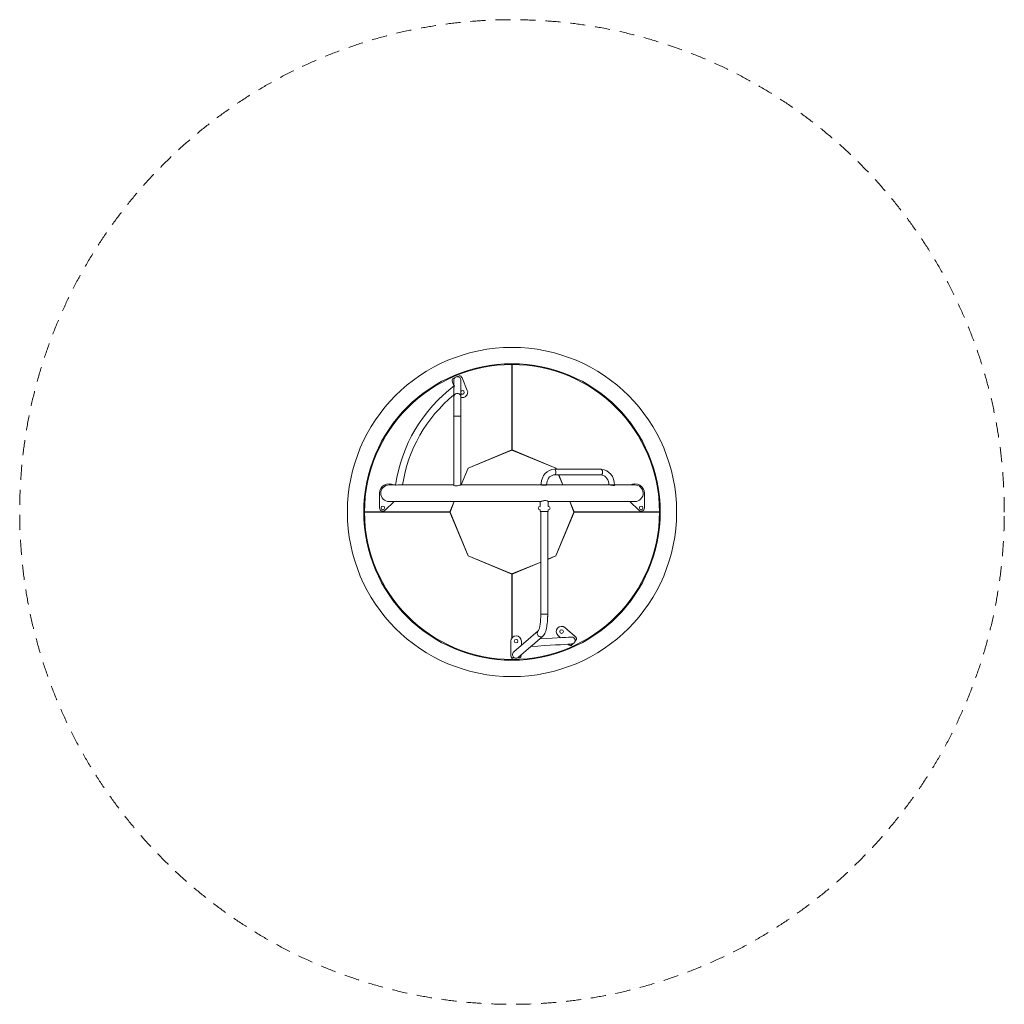
# Model space of a CAD drawing. Units: millimetres. Extents: x 671 to 6681, y 981 to 6991.
import ezdxf

# ---------------------------------------------------------------- set-up
doc = ezdxf.new("R2010")
doc.units = ezdxf.units.MM
doc.header["$MEASUREMENT"] = 0
doc.linetypes.add('DGN Style 2', pattern=[152.571372, 91.542823, -61.028549])
doc.layers.get('0').update_dxf_attribs({"color": 3})

msp = doc.modelspace()

# ---------------------------------------------------------------- linework, layer by layer
at = {"color": 7, "linetype": 'Continuous', "lineweight": 13}
for p, q in [((3340.1, 4811.6), (3353.4, 4817.1)), ((3312.6, 4779.6), (3321.2, 4758.9)), ((3316.3, 4801.7), (3329.2, 4807.1)), ((3321.2, 4790.2), (3321.2, 4754.5)), ((3363.6, 4688.8), (3363.6, 4790.2)), ((3403.1, 4728.4), (3371.7, 4804.1)), ((3321.2, 4741.7), (3321.2, 4688.8)), ((3321.2, 4570.6), (3321.2, 4688.8)), ((3363.6, 4688.8), (3363.6, 4570.6)), ((3321.2, 4570.6), (3321.2, 4149.7)), ((3363.6, 4570.6), (3321.2, 4570.6)), ((3363.6, 4151.1), (3363.6, 4570.6)), ((4219.3, 4246.6), (3934.9, 4246.6)), ((3934.9, 4212.6), (4219.3, 4212.6)), ((3960.4, 4212.6), (3985.9, 4151.1)), ((3987, 4151.1), (3961.5, 4212.6)), ((2925.9, 4151.1), (2964.9, 4151.1)), ((2978.9, 4151.1), (3321.2, 4151.1)), ((3362.3, 4151.1), (3855.7, 4151.1)), ((3886.8, 4151.1), (3855.7, 4151.1)), ((3886.8, 4151.1), (4274, 4151.1)), ((3886.8, 4151.1), (3886.8, 4151.1)), ((4274, 4151.1), (4301.3, 4151.1)), ((4301.3, 4151.1), (4301.4, 4151.1)), ((4301.3, 4149.1), (4301.3, 4151.1)), ((4301.4, 4151.1), (4425.9, 4151.1)), ((2867.6, 4100.3), (2867.6, 4011.1)), ((4484.2, 4100.3), (4484.2, 4011.1)), ((2901.4, 3996.6), (2957.1, 4049.5)), ((3849.2, 4049.5), (2925.9, 4049.5)), ((3848.5, 4049.5), (3848.5, 4020.5)), ((3896.9, 4020.5), (3896.9, 4049.9)), ((4425.9, 4049.5), (3896.9, 4049.5)), ((4450.5, 3996.6), (4394.7, 4049.5)), ((3848.5, 3998.5), (3848.5, 3989.5)), ((3848.5, 3989.5), (3896.9, 3989.5)), ((3851.5, 3989.5), (3851.5, 3361.9)), ((3893.9, 3361.9), (3893.9, 3989.5)), ((3896.9, 3989.5), (3896.9, 3998.5)), ((3851.5, 3361.9), (3893.9, 3361.9)), ((3836.2, 3260), (3687.1, 3131.9)), ((4061.1, 3226.3), (3999.3, 3280.3)), ((3668.9, 3197.8), (3668.9, 3115.8)), ((3732.9, 3171.3), (3732.9, 3197.8)), ((3798, 3171.3), (3864.2, 3228.1)), ((3957.3, 3232), (3972.5, 3218.8)), ((4067.6, 3204.9), (4060.2, 3196.4)), ((3714.7, 3099.7), (3791.7, 3165.9)), ((4018, 3179), (4019, 3178.1)), ((4047.9, 3182.3), (4041.2, 3174.6)), ((3675.4, 3098.4), (3675.4, 3086.1)), ((3676.4, 3097.8), (3676.4, 3086.1)), ((3689.6, 3096.8), (3680.8, 3096.8)), ((3721, 3096.8), (3710.4, 3096.8))]:
    msp.add_line(p, q, dxfattribs=at)
at = {"color": 7, "linetype": 'Continuous', "lineweight": 13, "flags": 128}
for points in [[(3675.4, 4886.1, 0.413888), (2775.9, 3986.6), (3296.7, 3986.6), (3322.8, 4049.5)], [(3676.4, 4886.1, -0.413888), (4575.9, 3986.6), (4055.1, 3986.6), (4029.1, 4049.5)], [(3675.4, 3086.1, -0.413888), (2775.9, 3985.6), (3296.7, 3985.6), (3407.7, 3717.9), (3675.4, 3607), (3675.4, 3217.1)], [(3676.4, 3086.1, 0.413888), (4575.9, 3985.6), (4055.1, 3985.6), (3944.2, 3717.9), (3893.9, 3697)]]:
    msp.add_lwpolyline(points, format="xyb", dxfattribs=at)
for points in [[(3364.9, 4151.1), (3407.7, 4254.4), (3675.4, 4365.3), (3675.4, 4886.1)], [(3947.4, 4246.6), (3944.2, 4254.4), (3676.4, 4365.3), (3676.4, 4886.1)], [(3365.9, 4151.1), (3408.4, 4253.6), (3675.9, 4364.4)], [(3675.9, 4364.4), (3943.4, 4253.6), (3946.3, 4246.6)], [(3851.5, 3680.6), (3675.9, 3607.8), (3408.4, 3718.6), (3297.6, 3986.1), (3323.9, 4049.5)], [(4028, 4049.5), (4054.2, 3986.1), (3943.4, 3718.6), (3893.9, 3698.1)], [(3851.5, 3679.5), (3676.4, 3607), (3676.4, 3218.4)]]:
    msp.add_lwpolyline(points, dxfattribs=at)
at = {"color": 7, "linetype": 'DGN Style 2', "lineweight": 13}
msp.add_arc((3675.9, 3986.1), 3005, 0, 359.99999, dxfattribs=at)
at = {"color": 7, "linetype": 'Continuous', "lineweight": 13}
for centre, radius, start, end in [((3675.9, 3986.1), 1005, 0, 359.99999), ((3675.9, 3986.1), 905, 0, 359.99999), ((3342.1, 4791.9), 32, 22.53805, 46.68665), ((3883.2, 4015.8), 928.2, 126.94379, 171.64534), ((3342.1, 4791.9), 32, 178.38945, 202.53805), ((3373.5, 4716.1), 32, 251.81134, 22.53805), ((3373.5, 4716.1), 11, 0, 155.23911), ((3373.5, 4716.1), 11, 204.76089, 0), ((2925.9, 4100.3), 58.3, 60.5793, 180), ((2925.9, 4100.3), 50.8, 90, 270), ((4425.9, 4100.3), 50.8, 3.89769, 90), ((4425.9, 4100.3), 50.8, 270, 3.89769), ((2887.6, 4011.1), 20, 180, 313.46927), ((2887.6, 4011.1), 11, 0, 359.99999), ((3848.5, 4009.5), 11, 90, 270), ((3896.9, 4009.5), 11, 0, 90), ((3896.9, 4009.5), 11, 270, 0), ((4464.2, 4011.1), 11, 0, 359.99999), ((3978.3, 3256.1), 32, 48.89769, 228.89769), ((3978.3, 3256.1), 11, 0, 359.99999), ((3700.9, 3197.8), 32, 360, 180), ((3700.9, 3197.8), 11, 0, 359.99999), ((4040.1, 3202.2), 32, 24.74909, 48.89769), ((4040.1, 3202.2), 32, 228.89769, 253.04629), ((3700.9, 3115.8), 32, 180, 204.1486), ((3700.9, 3115.8), 32, 335.8514, 359.17749)]:
    msp.add_arc(centre, radius, start, end, dxfattribs=at)
at = {"color": 7, "linetype": 'Continuous', "lineweight": 13, "extrusion": (0, 0, -1)}
for centre, radius, start, end in [((-3357.2, 4807.9), 10, 67.46195, 133.31335), ((-3320.1, 4792.5), 10, 1.61055, 67.46195), ((-3883.2, 4015.8), 885.8, 8.7816, 50.6181), ((-4425.9, 4100.3), 58.3, 60.5793, 180), ((-4464.2, 4011.1), 20, 180, 313.46927), ((-4060.1, 3211.4), 10, 155.25091, 221.10231), ((-4033.7, 3181.2), 10, 221.10231, 286.95371), ((-3680.8, 3106.8), 10, 270, 335.8514), ((-3721, 3106.8), 10, 204.1486, 270)]:
    msp.add_arc(centre, radius, start, end, dxfattribs=at)
at = {"color": 7, "linetype": 'Continuous', "lineweight": 13}
for centre, major_axis, ratio, start_param, end_param in [((3342.4, 4791.1), (0, 21.5), 0.984808, 6.276244, 7.066072), ((3342.4, 4790.2), (0, 21.5), 0.984808, 4.712389, 6.390743), ((3342.4, 4790.2), (0, 21.5), 0.984808, 0.668388, 1.570796), ((4038.6, 3201.9), (-0.4, 21.2), 0.996645, 0, 0.181154)]:
    msp.add_ellipse(centre, major_axis=major_axis, ratio=ratio, start_param=start_param, end_param=end_param, dxfattribs=at)
at = {"color": 7, "linetype": 'Continuous', "lineweight": 13, "extrusion": (0, 0, -1)}
for centre, major_axis, ratio, start_param, end_param in [((3342.4, 4688.8), (-21.2, 0), 0.984808, 0, 3.141593), ((3934.9, 4229.6), (0, 17), 0.559193, 0, 3.140813), ((4219.3, 4229.6), (0, 17), 0.559193, 0, 3.141593), ((3850.4, 3244.2), (13.8, -16.1), 0.954349, 0.000021, 3.106576), ((3700.9, 3115.8), (-16.8, -14.5), 0.954349, 5.944147, 7.853982), ((3700.9, 3115.8), (-16.8, -14.5), 0.954349, 4.946561, 5.944147), ((3700.9, 3115.8), (-16.8, -14.5), 0.954349, 4.712389, 4.946561)]:
    msp.add_ellipse(centre, major_axis=major_axis, ratio=ratio, start_param=start_param, end_param=end_param, dxfattribs=at)
at = {"color": 7, "linetype": 'Continuous', "lineweight": 13}
for points, knots in [([(3325.3, 4757.7), (3325.7, 4758), (3326, 4757.8), (3323.8, 4753.9), (3321.6, 4748.6), (3321.2, 4743.2), (3321.2, 4742), (3321.2, 4741.7)], [0, 0, 0, 0, 0.167935, 0.283919, 0.855968, 0.958077, 1, 1, 1, 1]), ([(3934.9, 4246.6), (3892.6, 4247.5), (3855.1, 4205.8), (3853.1, 4156.4), (3852.8, 4153.4), (3852.8, 4151.6), (3852.8, 4151.1)], [0, 0, 0, 0, 0.937219, 0.963268, 0.989322, 1, 1, 1, 1]), ([(3886.8, 4151.1), (3886.2, 4182.3), (3907.8, 4210.4), (3931.1, 4212.2), (3933.1, 4212.5), (3934.4, 4212.6), (3934.9, 4212.6)], [0, 0, 0, 0, 0.9133, 0.946442, 0.979764, 1, 1, 1, 1]), ([(4301.3, 4151.1), (4302.5, 4199.4), (4266.2, 4245.9), (4220.8, 4246.4), (4219.6, 4246.6), (4219.3, 4246.6)], [0, 0, 0, 0, 0.967414, 0.992481, 1, 1, 1, 1]), ([(4219.3, 4212.6), (4240.3, 4213.6), (4263.8, 4190.8), (4267, 4158.2), (4267.2, 4155.3), (4267.3, 4152.9), (4267.3, 4151.5), (4267.3, 4151.1)], [0, 0, 0, 0, 0.896117, 0.926558, 0.956995, 0.987427, 1, 1, 1, 1]), ([(2978.9, 4151.1), (2971.8, 4151), (2965.3, 4150.2), (2964.9, 4150.7), (2964.8, 4150.7)], [0, 0, 0, 0, 0.872898, 1, 1, 1, 1]), ([(3362.4, 4151.1), (3361.3, 4151.1), (3358.7, 4150.6), (3349.2, 4147.9), (3333.1, 4143.6), (3323.6, 4146.9), (3321.6, 4148.5), (3321.2, 4149.2), (3321.2, 4149.6), (3321.2, 4149.7)], [0, 0, 0, 0, 0.165307, 0.220954, 0.638341, 0.857765, 0.916252, 0.977727, 1, 1, 1, 1]), ([(3886.8, 4151.1), (3886.7, 4151), (3886.5, 4151), (3885.6, 4150.9), (3881, 4149.6), (3868.2, 4149.6), (3859.4, 4150.9), (3857.4, 4151), (3856.3, 4151), (3855.7, 4151.1)], [0, 0, 0, 0, 0.067086, 0.131321, 0.197299, 0.802011, 0.870659, 0.934454, 1, 1, 1, 1]), ([(4301.3, 4149.1), (4301.3, 4148.7), (4299, 4147), (4287.1, 4149.7), (4278.2, 4150.9), (4275.9, 4151), (4274.6, 4151), (4274, 4151.1)], [0, 0, 0, 0, 0.208673, 0.800209, 0.878905, 0.938842, 1, 1, 1, 1]), ([(3849.2, 4049.5), (3849.8, 4049.5), (3851.3, 4049.7), (3854.2, 4050.6), (3856.9, 4051.3), (3864.2, 4053.7), (3882.3, 4057.8), (3894.8, 4052.5), (3896.5, 4050.5), (3896.8, 4050.2), (3896.9, 4050), (3896.9, 4049.9)], [0, 0, 0, 0, 0.104145, 0.15596, 0.209074, 0.264994, 0.559572, 0.912549, 0.942442, 0.973323, 1, 1, 1, 1]), ([(3851.5, 3361.9), (3852, 3319.4), (3844.2, 3272.5), (3836.6, 3260.8), (3836.4, 3260.2), (3836.2, 3260), (3836.1, 3259.9), (3836.1, 3259.8), (3836.1, 3259.8)], [0, 0, 0, 0, 0.865194, 0.931163, 0.952018, 0.972309, 0.992064, 1, 1, 1, 1]), ([(3864.2, 3228.1), (3864.6, 3228.5), (3865.6, 3229.4), (3867.1, 3230.8), (3874.2, 3239.2), (3886.1, 3265.2), (3892.4, 3310.3), (3893.6, 3345.5), (3893.8, 3349.9), (3893.8, 3354.4), (3893.9, 3358.4), (3893.9, 3360.9), (3893.9, 3361.9)], [0, 0, 0, 0, 0.015465, 0.035678, 0.056877, 0.332948, 0.881331, 0.906638, 0.931931, 0.957213, 0.982488, 1, 1, 1, 1]), ([(3790.8, 3165.8), (3904.8, 3172.2), (4002.5, 3178), (4031.6, 3179.9), (4033.5, 3180.1), (4035, 3180.2), (4036.4, 3180.3), (4037.6, 3180.4), (4038.7, 3180.4), (4039.7, 3180.5), (4040.6, 3180.6), (4041.4, 3180.7), (4042, 3180.7), (4042.4, 3180.8), (4042.8, 3180.9), (4043.2, 3180.9), (4043.6, 3181), (4044.1, 3181.1), (4044.6, 3181.2), (4045.2, 3181.4), (4045.9, 3181.6), (4046.7, 3181.8), (4047.6, 3182.2), (4048.7, 3182.6), (4049.8, 3183.2), (4051.1, 3183.9), (4052.3, 3184.8), (4053.6, 3185.8), (4054.8, 3186.9), (4055.9, 3188.1), (4056.9, 3189.4), (4057.8, 3190.8), (4058.7, 3192.3), (4059.4, 3193.8), (4059.9, 3195.4), (4060.4, 3197.1), (4060.7, 3198.9), (4060.9, 3200.8), (4060.9, 3202.6), (4060.8, 3204.4), (4060.5, 3206.2), (4060.1, 3207.9), (4059.5, 3209.5), (4058.8, 3211.1), (4058, 3212.6), (4057.1, 3214), (4056.1, 3215.3), (4055.1, 3216.5), (4053.9, 3217.6), (4052.7, 3218.6), (4051.5, 3219.5), (4050.3, 3220.3), (4049, 3220.9), (4047.8, 3221.5), (4046.7, 3221.9), (4045.6, 3222.2), (4044.7, 3222.5), (4043.9, 3222.6), (4043.2, 3222.8), (4042.6, 3222.9), (4042, 3222.9), (4041.6, 3223), (4041.1, 3223), (4040.7, 3223), (4040.4, 3223.1), (4040, 3223.1), (4039.6, 3223.1), (4039.2, 3223.1), (4038.7, 3223.1), (4038.4, 3223.1), (4038.2, 3223.1)], [0, 0, 0, 0, 0.681281, 0.695127, 0.709009, 0.722943, 0.736955, 0.751086, 0.765419, 0.780121, 0.795626, 0.813606, 0.820636, 0.825047, 0.82866, 0.831604, 0.834069, 0.836206, 0.838142, 0.839986, 0.841823, 0.843733, 0.845818, 0.848158, 0.850789, 0.85367, 0.856719, 0.85987, 0.863084, 0.86634, 0.869622, 0.872924, 0.876239, 0.879563, 0.882895, 0.886232, 0.889941, 0.8936, 0.8972, 0.900745, 0.904239, 0.907684, 0.911081, 0.914433, 0.917737, 0.920994, 0.924203, 0.927361, 0.930464, 0.933508, 0.936484, 0.93938, 0.942176, 0.944839, 0.947326, 0.949597, 0.951646, 0.953513, 0.955268, 0.956992, 0.958763, 0.96065, 0.962751, 0.965177, 0.968071, 0.971624, 0.976123, 0.982043, 0.99032, 1, 1, 1, 1]), ([(3790.8, 3165.8), (3790.6, 3165.8), (3790.3, 3166), (3792.5, 3167.3), (3794.9, 3168.9), (3796.5, 3170), (3797.5, 3170.9), (3798, 3171.3)], [0, 0, 0, 0, 0.187405, 0.570272, 0.718934, 0.867399, 1, 1, 1, 1])]:
    msp.add_open_spline(points, degree=3, knots=knots, dxfattribs=at)
msp.add_open_spline([(4036.9, 3222.8), (4033, 3222.3), (3954, 3217.6), (3844.7, 3211.3)], degree=3, dxfattribs=at)

doc.saveas('drawing.dxf')
